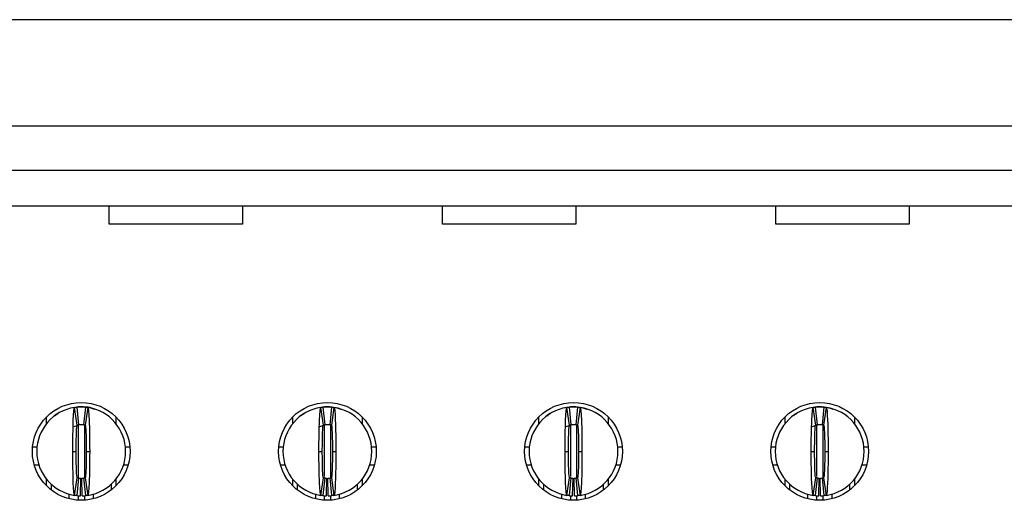
# Model space of a CAD drawing. Units: inches. Extents: x 0.1 to 14.1, y 0.1 to 9.1.
# Drawn here: x 2.4 to 2.8, y 1.4 to 1.6 of the extents above; entities that cross this region are included whole.
import ezdxf

# ---------------------------------------------------------------- set-up
doc = ezdxf.new("R2010")
doc.units = ezdxf.units.IN
doc.header["$LTSCALE"] = 0.8333333333333334
doc.header["$MEASUREMENT"] = 0

msp = doc.modelspace()

# ---------------------------------------------------------------- linework, layer by layer
at = {"color": 7, "linetype": 'Continuous', "lineweight": 25}
for p, q in [((3.43650746784918, 1.582199821901581), (0.7861138987551902, 1.582199821901581)), ((1.091231967338559, 1.535152577062034), (3.131389399265812, 1.535152577062034)), ((3.131389399265812, 1.515467534465326), (1.091231967338559, 1.515467534465326)), ((1.091231967338559, 1.499719511387833), (3.131389399265812, 1.499719511387833)), ((2.450877603929475, 1.491631213157878), (2.450877603929475, 1.499719511387833)), ((2.509932731719599, 1.499719511387833), (2.509932731719599, 1.491631213157878)), ((2.598515405071664, 1.491631213157878), (2.598515405071664, 1.499719511387833)), ((2.657570532861788, 1.499719511387833), (2.657570532861788, 1.491631213157878)), ((2.74615316954761, 1.491631213157878), (2.74615316954761, 1.499719511387833)), ((2.805208334003978, 1.499719511387833), (2.805208334003978, 1.491631213157878)), ((2.509932731719599, 1.491631213157878), (2.450877603929475, 1.491631213157878)), ((2.657570532861788, 1.491631213157878), (2.598515405071664, 1.491631213157878)), ((2.805208334003978, 1.491631213157878), (2.74615316954761, 1.491631213157878)), ((2.436719630816922, 1.402737784229021), (2.435548657677437, 1.410524245945817)), ((2.435742732102139, 1.410612904921621), (2.437491785230261, 1.410743125083973)), ((2.436507516600617, 1.410644456223805), (2.437294924171084, 1.402809906729189)), ((2.437491785230261, 1.410743125083973), (2.439460285823308, 1.410743125083973)), ((2.439657146882486, 1.402809906729189), (2.440444554452953, 1.410644456223805)), ((2.441403413376132, 1.410524245945817), (2.440232440236648, 1.402737784229021)), ((2.545774754336162, 1.402737784229021), (2.544603781196677, 1.410524245945817)), ((2.544739152966184, 1.410603962941586), (2.546546908749502, 1.410743125083973)), ((2.545562640119857, 1.410644456223805), (2.546350047690324, 1.402809906729189)), ((2.546546908749502, 1.410743125083973), (2.548515409342548, 1.410743125083973)), ((2.548712270401726, 1.402809906729189), (2.549499677972193, 1.410644456223805)), ((2.55045850022913, 1.410524245945817), (2.549287563755887, 1.402737784229021)), ((2.654829841189159, 1.402737784229021), (2.653658904715917, 1.410524245945817)), ((2.653794276485424, 1.410603962941586), (2.655602032268742, 1.410743125083973)), ((2.654617763639097, 1.410644456223805), (2.655405171209564, 1.402809906729189)), ((2.655602032268742, 1.410743125083973), (2.657570532861788, 1.410743125083973)), ((2.657767393920966, 1.402809906729189), (2.65855476482519, 1.410644456223805)), ((2.65951362374837, 1.410524245945817), (2.658342687275128, 1.402737784229021)), ((2.763884964708399, 1.402737784229021), (2.762714064901401, 1.410524245945817)), ((2.762849363338422, 1.410603962941586), (2.764657155787982, 1.410743125083973)), ((2.763672887158338, 1.410644456223805), (2.764460258062561, 1.402809906729189)), ((2.764657155787982, 1.410743125083973), (2.766625619714786, 1.410743125083973)), ((2.766822517440206, 1.402809906729189), (2.76760988834443, 1.410644456223805)), ((2.768568783933854, 1.410524245945817), (2.767397810794368, 1.402737784229021)), ((2.423121697901403, 1.403376583516223), (2.423121697901403, 1.406326369023383)), ((2.427007659677108, 1.407085685668359), (2.426887357733513, 1.406723510268907)), ((2.428170932905542, 1.407700028571417), (2.427021812846942, 1.407067517544905)), ((2.453830373152166, 1.406326369023383), (2.453830373152166, 1.403376583516223)), ((2.532176821420643, 1.403376583516223), (2.532176821420643, 1.406326369023383)), ((2.536062783196348, 1.407085685668359), (2.535942481252753, 1.406723510268907)), ((2.537226056424783, 1.407700028571417), (2.536076936366182, 1.407067517544905)), ((2.562885496671406, 1.406326369023383), (2.562885496671406, 1.403376583516223)), ((2.641231944939884, 1.403376583516223), (2.641231944939884, 1.406326369023383)), ((2.645117906715588, 1.407085685668359), (2.644997604771993, 1.406723510268907)), ((2.646281179944023, 1.407700028571417), (2.645132059885423, 1.407067517544905)), ((2.671940620190647, 1.406326369023383), (2.671940620190647, 1.403376583516223)), ((2.750287068459124, 1.403376583516223), (2.750287068459124, 1.406326369023383)), ((2.754173030234829, 1.407085685668359), (2.754052691624991, 1.406723510268907)), ((2.755336303463264, 1.407700028571417), (2.754187183404663, 1.407067517544905)), ((2.780995707043644, 1.406326369023383), (2.780995707043644, 1.403376583516223)), ((2.435302737184998, 1.402111932708911), (2.437472535452637, 1.402830948569445)), ((2.436852949276815, 1.402699060093032), (2.437470152146835, 1.402826200290964)), ((2.544217612324399, 1.402065462829068), (2.546527658971877, 1.402830948569445)), ((2.545357419157253, 1.402585633070017), (2.546525275666076, 1.402826200290964)), ((2.65327273584364, 1.402065462829068), (2.655582782491117, 1.402830948569445)), ((2.654412506010251, 1.402585633070017), (2.655580362519073, 1.402826200290964)), ((2.762327822696637, 1.402065462829068), (2.764637869344114, 1.402830948569445)), ((2.763467629529491, 1.402585633070017), (2.764635522704556, 1.402826200290964)), ((2.416912159634519, 1.393026592246873), (2.418889680123367, 1.393026592246873)), ((2.458062390930202, 1.393026592246873), (2.46003991141905, 1.393026592246873)), ((2.525967283153759, 1.393026592246873), (2.527944803642607, 1.393026592246873)), ((2.567117514449443, 1.393026592246873), (2.56909503493829, 1.393026592246873)), ((2.635022406672999, 1.393026592246873), (2.636999890495605, 1.393026592246873)), ((2.676172637968683, 1.393026592246873), (2.678150158457531, 1.393026592246873)), ((2.744077493525997, 1.393026592246873), (2.746055050681088, 1.393026592246873)), ((2.78522772482168, 1.393026592246873), (2.787205281976771, 1.393026592246873)), ((2.434735877066748, 1.391058087070546), (2.436231933117514, 1.391058087070546)), ((2.440720137936055, 1.391058087070546), (2.442216193986821, 1.391058087070546)), ((2.543791000585988, 1.391058087070546), (2.545287056636754, 1.391058087070546)), ((2.549775261455296, 1.391058087070546), (2.551271317506062, 1.391058087070546)), ((2.652846124105228, 1.391058087070546), (2.654342180155994, 1.391058087070546)), ((2.658830384974536, 1.391058087070546), (2.660326441025302, 1.391058087070546)), ((2.761901247624469, 1.391058087070546), (2.763397303675235, 1.391058087070546)), ((2.767885471827533, 1.391058087070546), (2.769381527878299, 1.391058087070546)), ((2.417643357854321, 1.385152576124845), (2.419697694122454, 1.385152576124845)), ((2.457254376931115, 1.385152576124845), (2.459308713199248, 1.385152576124845)), ((2.526698481373562, 1.385152576124845), (2.528752817641694, 1.385152576124845)), ((2.566309500450356, 1.385152576124845), (2.568363836718488, 1.385152576124845)), ((2.635753568226559, 1.385152576124845), (2.637807941160934, 1.385152576124845)), ((2.675364587303353, 1.385152576124845), (2.677418960237728, 1.385152576124845)), ((2.744808691745799, 1.385152576124845), (2.746863028013931, 1.385152576124845)), ((2.784419747488836, 1.385152576124845), (2.786474083756969, 1.385152576124845)), ((2.423121697901403, 1.375789805117708), (2.423121697901403, 1.378739595208148)), ((2.435548657677437, 1.371591928195274), (2.436719630816922, 1.379378394495351)), ((2.437294924171084, 1.379306267411902), (2.436507516600617, 1.371471720208927)), ((2.438082331741551, 1.37137698609497), (2.438239813255644, 1.379249425568544)), ((2.438869739312018, 1.37137698609497), (2.438712257797925, 1.379249425568544)), ((2.440444554452953, 1.371471720208927), (2.439657146882486, 1.379306267411902)), ((2.440232440236648, 1.379378394495351), (2.441403413376132, 1.371591928195274)), ((2.453830373152166, 1.378739595208148), (2.453830373152166, 1.375789805117708)), ((2.532176821420643, 1.375789805117708), (2.532176821420643, 1.378739595208148)), ((2.544603781196677, 1.371591928195274), (2.545774754336162, 1.379378394495351)), ((2.546350047690324, 1.379306267411902), (2.545562640119857, 1.371471720208927)), ((2.547137455260791, 1.37137698609497), (2.547294936774884, 1.379249425568544)), ((2.547924862831258, 1.37137698609497), (2.547767381317165, 1.379249425568544)), ((2.549499677972193, 1.371471720208927), (2.548712270401726, 1.379306267411902)), ((2.549287563755887, 1.379378394495351), (2.55045850022913, 1.371591928195274)), ((2.562885496671406, 1.378739595208148), (2.562885496671406, 1.375789805117708)), ((2.641231944939884, 1.375789805117708), (2.641231944939884, 1.378739595208148)), ((2.653658904715917, 1.371591928195274), (2.654829841189159, 1.379378394495351)), ((2.655405171209564, 1.379306267411902), (2.654617763639097, 1.371471720208927)), ((2.656192578780031, 1.37137698609497), (2.656350060294125, 1.379249425568544)), ((2.656979986350499, 1.37137698609497), (2.656822504836405, 1.379249425568544)), ((2.65855476482519, 1.371471720208927), (2.657767393920966, 1.379306267411902)), ((2.658342687275128, 1.379378394495351), (2.65951362374837, 1.371591928195274)), ((2.671940620190647, 1.378739595208148), (2.671940620190647, 1.375789805117708)), ((2.750287068459124, 1.375789805117708), (2.750287068459124, 1.378739595208148)), ((2.762714064901401, 1.371591928195274), (2.763884964708399, 1.379378394495351)), ((2.764460258062561, 1.379306267411902), (2.763672887158338, 1.371471720208927)), ((2.765247702299272, 1.37137698609497), (2.765405147147122, 1.379249425568544)), ((2.766035073203496, 1.37137698609497), (2.765877628355645, 1.379249425568544)), ((2.76760988834443, 1.371471720208927), (2.766822517440206, 1.379306267411902)), ((2.767397810794368, 1.379378394495351), (2.768568783933854, 1.371591928195274)), ((2.780995707043644, 1.378739595208148), (2.780995707043644, 1.375789805117708)), ((2.425287059553627, 1.373884654626169), (2.425287059553627, 1.376444677969228)), ((2.451665011499942, 1.376444677969228), (2.451665011499942, 1.373884654626169)), ((2.534342183072868, 1.373884654626169), (2.534342183072868, 1.376444677969228)), ((2.560720135019182, 1.376444677969228), (2.560720135019182, 1.373884654626169)), ((2.643397306592107, 1.373884654626169), (2.643397306592107, 1.376444677969228)), ((2.669775258538423, 1.376444677969228), (2.669775258538423, 1.373884654626169)), ((2.752452430111348, 1.373884654626169), (2.752452430111348, 1.376444677969228)), ((2.77883034539142, 1.376444677969228), (2.77883034539142, 1.373884654626169)), ((2.433161061925813, 1.370066967686748), (2.433161061925813, 1.372175537911698)), ((2.443791009127756, 1.372236048671006), (2.443791009127756, 1.370066967686748)), ((2.542216185445053, 1.372229485413492), (2.542216185445053, 1.370066967686748)), ((2.552846132646996, 1.370066967686748), (2.552846132646996, 1.372182250125825)), ((2.651271308964294, 1.372229485413492), (2.651271308964294, 1.370066967686748)), ((2.661901219499994, 1.370066967686748), (2.661901219499994, 1.372182250125825)), ((2.760326432483534, 1.370066967686748), (2.760326432483534, 1.372104144153112)), ((2.770956343019234, 1.372236048671006), (2.770956343019234, 1.370066967686748))]:
    msp.add_line(p, q, dxfattribs=at)
at = {"color": 8, "linetype": 'Continuous', "lineweight": 25}
for p, q in [((2.437098099778149, 1.402849377939881), (2.437098099778149, 1.379506607180894)), ((2.439854007941663, 1.402849377939881), (2.439854007941663, 1.379497701867102)), ((2.546153186631146, 1.402499343650173), (2.546153186631146, 1.379982539599549)), ((2.54890909479466, 1.402499343650173), (2.54890909479466, 1.379421449831306)), ((2.655208310150387, 1.402499343650173), (2.655208310150387, 1.379982539599549)), ((2.657964218313901, 1.402499343650173), (2.657964218313901, 1.379421449831306)), ((2.764263433669627, 1.402499343650173), (2.764263433669627, 1.379982539599549)), ((2.767019341833141, 1.402849377939881), (2.767019341833141, 1.379421449831306)), ((2.437098099778149, 1.371421336207634), (2.437098099778149, 1.369448433373776)), ((2.439854007941663, 1.371561506671706), (2.439854007941663, 1.369448433373776)), ((2.546153186631146, 1.371582665385612), (2.546153186631146, 1.369448433373776)), ((2.54890909479466, 1.371561506671706), (2.54890909479466, 1.369448433373776)), ((2.655208310150387, 1.371582665385612), (2.655208310150387, 1.369448433373776)), ((2.657964218313901, 1.371561506671706), (2.657964218313901, 1.369448433373776)), ((2.764263433669627, 1.371582665385612), (2.764263433669627, 1.369448433373776)), ((2.767019341833141, 1.371561506671706), (2.767019341833141, 1.369448433373776))]:
    msp.add_line(p, q, dxfattribs=at)
at = {"color": 7, "linetype": 'Continuous', "lineweight": 25, "flags": 128}
for points in [[(2.442151184737814, 1.410432507005593), (2.443980170275883, 1.409844064220001), (2.444293996650534, 1.409708724533457)], [(2.551206308257054, 1.410432507005593), (2.553035293795124, 1.409844064220001), (2.553349120169775, 1.409708724533457)], [(2.660261431776294, 1.410432507005593), (2.662090417314364, 1.409844064220001), (2.662404243689015, 1.409708724533457)], [(2.769316555295535, 1.410432507005593), (2.771145540833605, 1.409844064220001), (2.771459330542013, 1.409708724533457)]]:
    msp.add_lwpolyline(points, dxfattribs=at)
at = {"color": 7, "linetype": 'Continuous', "lineweight": 25}
for centre, radius in [((2.438476037632893, 1.391058087623473), 0.02165354330708658), ((2.54753115574313, 1.391058087623473), 0.02165354330708658), ((2.656586273853366, 1.391058087623473), 0.02165354330708613), ((2.765641391963602, 1.391058087623473), 0.02165354330708702)]:
    msp.add_circle(centre, radius, dxfattribs=at)
for centre, radius, start, end in [((2.438476037632893, 1.391058087623473), 0.01968503937007871, 98.5521774375851, 180), ((2.438476037632893, 1.391058087623473), 0.01968503937007877, 84.2608295227319, 95.73917047726547), ((2.438476037632893, 1.391058087623473), 0.01968503937007871, 0, 81.447822562415), ((2.54753115574313, 1.391058087623473), 0.01968503937007871, 98.55217743758638, 180), ((2.54753115574313, 1.391058087623473), 0.01968503937007881, 84.2608295227319, 95.73917047726675), ((2.54753115574313, 1.391058087623473), 0.01968503937007871, 0, 81.44782256241373), ((2.656586273853366, 1.391058087623473), 0.01968503937007871, 98.5521774375851, 180), ((2.656586273853366, 1.391058087623473), 0.01968503937007881, 84.2608295227319, 95.73917047726675), ((2.656586273853366, 1.391058087623473), 0.01968503937007915, 0, 81.44782256241118), ((2.765641391963602, 1.391058087623473), 0.01968503937007915, 98.55217743758638, 180), ((2.765641391963602, 1.391058087623473), 0.01968503937007885, 84.26082952273318, 95.73917047726805), ((2.765641391963602, 1.391058087623473), 0.01968503937007876, 0, 81.44782256241638), ((2.438476037632893, 1.391058087623473), 0.01181102362204716, 84.26082952273276, 95.73917047726727), ((2.54753115574313, 1.391058087623473), 0.0118110236220473, 84.26082952272631, 95.7391704772694), ((2.656586273853366, 1.391058087623473), 0.0118110236220473, 84.26082952272631, 95.73917047726727), ((2.765641391963602, 1.391058087623473), 0.01181102362204725, 84.26082952272847, 95.73917047727153), ((2.438476037632893, 1.391058087623473), 0.01968503937007876, 180, 261.4478225624172), ((2.438476037632893, 1.391058087623473), 0.01968503937007871, 278.5521774375859, 0), ((2.54753115574313, 1.391058087623473), 0.01968503937007874, 180, 261.4478225624133), ((2.54753115574313, 1.391058087623473), 0.01968503937007871, 278.5521774375859, 0), ((2.656586273853366, 1.391058087623473), 0.01968503937007874, 180, 261.4478225624133), ((2.656586273853366, 1.391058087623473), 0.01968503937007915, 278.5521774375885, 0), ((2.765641391963602, 1.391058087623473), 0.01968503937007915, 180, 261.4478225624146), ((2.765641391963602, 1.391058087623473), 0.01968503937007871, 278.5521774375859, 0), ((2.438476037632893, 1.391058087623473), 0.01181102362204742, 264.2608295227336, 268.8540080016126), ((2.438476037632893, 1.391058087623473), 0.01181102362204742, 271.145991998389, 275.739170477268), ((2.54753115574313, 1.391058087623473), 0.01181102362204742, 264.2608295227423, 268.8540080016126), ((2.54753115574313, 1.391058087623473), 0.01181102362204742, 271.145991998389, 275.7391704772702), ((2.656586273853366, 1.391058087623473), 0.01181102362204742, 264.260829522725, 268.8540080016126), ((2.656586273853366, 1.391058087623473), 0.01181102362204742, 271.1459919983912, 275.7391704772723), ((2.765641391963602, 1.391058087623473), 0.01181102362204742, 264.2608295227379, 268.8540080016104), ((2.765641391963602, 1.391058087623473), 0.01181102362204742, 271.145991998389, 275.739170477268), ((2.438476037632893, 1.391058087623473), 0.01968503937007865, 264.2608295227327, 268.854008001613), ((2.438476037632893, 1.391058087623473), 0.01968503937007881, 271.1459919983899, 275.7391704772676), ((2.54753115574313, 1.391058087623473), 0.01968503937007872, 264.2608295227301, 268.8540080016117), ((2.54753115574313, 1.391058087623473), 0.01968503937007885, 271.1459919983899, 275.7391704772689), ((2.656586273853366, 1.391058087623473), 0.01968503937007881, 264.260829522734, 268.854008001613), ((2.656586273853366, 1.391058087623473), 0.01968503937007885, 271.1459919983899, 275.7391704772689), ((2.765641391963602, 1.391058087623473), 0.01968503937007877, 264.2608295227288, 268.8540080016104), ((2.765641391963602, 1.391058087623473), 0.01968503937007877, 271.1459919983886, 275.7391704772663)]:
    msp.add_arc(centre, radius, start, end, dxfattribs=at)
for points, knots in [([(2.434735880152589, 1.39105808762347), (2.434735878115726, 1.396170812555964), (2.434824764093694, 1.401222643855837), (2.435123877548257, 1.408369242685666), (2.435333846803408, 1.41049193970443), (2.435548675134996, 1.410524246047965)], [0, 0, 0, 0, 0.5, 0.5, 1, 1, 1, 1]), ([(2.435548675134995, 1.410524246047965), (2.435685984894005, 1.41054489498292), (2.435823295061621, 1.410564058478438), (2.43596060553975, 1.410581749584958), (2.436051759934015, 1.410593493933391), (2.436142914500653, 1.410604589352069), (2.436234069186054, 1.410615039136552), (2.436325223903811, 1.410625488924744), (2.436416378739692, 1.410635293077848), (2.436507533695885, 1.41064445449565)], [3.469446951953614e-18, 3.469446951953614e-18, 3.469446951953614e-18, 3.469446951953614e-18, 0.0002490118657675319, 0.0002490118657675319, 0.0002490118657675319, 0.0004143198946406604, 0.0004143198946406604, 0.0004143198946406604, 0.0005796279821434821, 0.0005796279821434821, 0.0005796279821434821, 0.0005796279821434821]), ([(2.437491785664389, 1.410743126993551), (2.43749178566439, 1.41074312699355), (2.437427332446779, 1.410739296723652), (2.437277951541883, 1.410727236857014), (2.437149003858887, 1.410714949500806), (2.437018909379783, 1.410700552549744), (2.436865738813899, 1.410681325232605), (2.436799544492604, 1.410671607087151), (2.436799544492604, 1.410671607087152)], [1.410638208176924e-15, 1.410638208176924e-15, 1.410638208176924e-15, 1.410638208176924e-15, 0.2499999999997202, 0.3749999999997202, 0.4999999999997202, 0.6249999999997202, 0.7499999999997202, 0.9999999999997188, 0.9999999999997188, 0.9999999999997188, 0.9999999999997188]), ([(2.440444541569902, 1.41064445449565), (2.440581852845384, 1.410630654193218), (2.440719163874285, 1.410615395559331), (2.440856474586016, 1.410598668344469), (2.440947629135611, 1.410587563881331), (2.441038783530143, 1.4105758121677), (2.441129937769228, 1.410563409693818), (2.44122109204107, 1.410551007215479), (2.441312246181151, 1.410537953973684), (2.441403400130791, 1.410524246047965)], [2.607951363399585e-17, 2.607951363399585e-17, 2.607951363399585e-17, 2.607951363399585e-17, 0.0002490118651034785, 0.0002490118651034785, 0.0002490118651034785, 0.0004143198942711742, 0.0004143198942711742, 0.0004143198942711742, 0.0005796279829002108, 0.0005796279829002108, 0.0005796279829002108, 0.0005796279829002108]), ([(2.443695016903333, 1.409941981422187), (2.443288918903999, 1.410137540336313), (2.44233256134507, 1.410598080023894), (2.441267123264324, 1.410633345711596), (2.440654102032241, 1.410653636534419)], [0, 0, 0, 0, 0.4246298840244568, 1, 1, 1, 1]), ([(2.441403400130791, 1.410524246047965), (2.441617585235498, 1.410492036434263), (2.441828179727423, 1.408380122613178), (2.442129011708132, 1.401171504958485), (2.442216198492854, 1.39615546483697), (2.442216195113196, 1.391058087623454)], [0, 0, 0, 0, 0.5, 0.5, 1, 1, 1, 1]), ([(2.543790998262826, 1.39105808762347), (2.543790996225959, 1.396170812555619), (2.543879882203963, 1.401222643856982), (2.544178995658523, 1.408369242685968), (2.544388964913669, 1.410491939704434), (2.544603793245232, 1.410524246047965)], [0, 0, 0, 0, 0.5, 0.5, 1, 1, 1, 1]), ([(2.54460379324523, 1.410524246047965), (2.544741103004241, 1.41054489498292), (2.544878413171857, 1.410564058478438), (2.545015723649986, 1.410581749584958), (2.545106878044251, 1.410593493933391), (2.54519803261089, 1.410604589352069), (2.54528918729629, 1.410615039136552), (2.545380342014046, 1.410625488924743), (2.545471496849931, 1.410635293077848), (2.54556265180612, 1.41064445449565)], [4.336808689942018e-18, 4.336808689942018e-18, 4.336808689942018e-18, 4.336808689942018e-18, 0.0002490118657675491, 0.0002490118657675491, 0.0002490118657675491, 0.00041431989464067, 0.00041431989464067, 0.00041431989464067, 0.000579627982143484, 0.000579627982143484, 0.000579627982143484, 0.000579627982143484]), ([(2.546546903774626, 1.410743126993551), (2.546546903774626, 1.41074312699355), (2.546482450557015, 1.410739296723652), (2.546333069652121, 1.410727236857014), (2.546204121969124, 1.410714949500806), (2.546074027490019, 1.410700552549744), (2.545920856924137, 1.410681325232605), (2.54585466260284, 1.410671607087151), (2.545854662602841, 1.410671607087152)], [3.788673506419148e-15, 3.788673506419148e-15, 3.788673506419148e-15, 3.788673506419148e-15, 0.2499999999997207, 0.3749999999997207, 0.4999999999997207, 0.6249999999997207, 0.7499999999997207, 0.9999999999997169, 0.9999999999997169, 0.9999999999997169, 0.9999999999997169]), ([(2.549499659680139, 1.41064445449565), (2.549636970955621, 1.410630654193218), (2.549774281984521, 1.410615395559331), (2.549911592696251, 1.410598668344469), (2.550002747245847, 1.410587563881331), (2.550093901640379, 1.4105758121677), (2.550185055879464, 1.410563409693818), (2.550276210151306, 1.410551007215479), (2.55036736429139, 1.410537953973684), (2.550458518241027, 1.410524246047965)], [2.867627639811765e-17, 2.867627639811765e-17, 2.867627639811765e-17, 2.867627639811765e-17, 0.0002490118651034982, 0.0002490118651034982, 0.0002490118651034982, 0.0004143198942711837, 0.0004143198942711837, 0.0004143198942711837, 0.0005796279829002066, 0.0005796279829002066, 0.0005796279829002066, 0.0005796279829002066]), ([(2.550458518241028, 1.410524246047965), (2.550672703345727, 1.410492036434264), (2.550883297837658, 1.408380122613178), (2.551184129818371, 1.401171504958483), (2.551271316603087, 1.396155464836971), (2.551271313223431, 1.391058087623454)], [0, 0, 0, 0, 0.5, 0.5, 1, 1, 1, 1]), ([(2.652846116373062, 1.39105808762347), (2.652846114336196, 1.396170812555698), (2.652935000314193, 1.401222643856718), (2.653234113768751, 1.408369242685898), (2.653444083023901, 1.410491939704433), (2.653658911355468, 1.410524246047965)], [0, 0, 0, 0, 0.5, 0.5, 1, 1, 1, 1]), ([(2.653658911355467, 1.410524246047965), (2.653796221114477, 1.41054489498292), (2.653933531282094, 1.410564058478438), (2.654070841760222, 1.410581749584958), (2.654161996154487, 1.410593493933391), (2.654253150721126, 1.410604589352069), (2.654344305406526, 1.410615039136552), (2.654435460124282, 1.410625488924744), (2.654526614960164, 1.410635293077848), (2.654617769916356, 1.41064445449565)], [6.938893903907228e-18, 6.938893903907228e-18, 6.938893903907228e-18, 6.938893903907228e-18, 0.0002490118657675499, 0.0002490118657675499, 0.0002490118657675499, 0.0004143198946406719, 0.0004143198946406719, 0.0004143198946406719, 0.0005796279821434875, 0.0005796279821434875, 0.0005796279821434875, 0.0005796279821434875]), ([(2.655602021884862, 1.410743126993551), (2.655602021884862, 1.41074312699355), (2.655537568667251, 1.410739296723652), (2.655388187762358, 1.410727236857014), (2.655259240079361, 1.410714949500806), (2.655129145600255, 1.410700552549744), (2.654975975034373, 1.410681325232605), (2.654909780713076, 1.410671607087151), (2.654909780713078, 1.410671607087152)], [4.452479717668579e-15, 4.452479717668579e-15, 4.452479717668579e-15, 4.452479717668579e-15, 0.2499999999997157, 0.3749999999997157, 0.4999999999997157, 0.6249999999997157, 0.7499999999997157, 0.9999999999997112, 0.9999999999997112, 0.9999999999997112, 0.9999999999997112]), ([(2.658554777790375, 1.41064445449565), (2.658692089065856, 1.410630654193218), (2.658829400094758, 1.410615395559331), (2.658966710806488, 1.410598668344469), (2.659057865356083, 1.410587563881331), (2.659149019750615, 1.4105758121677), (2.6592401739897, 1.410563409693818), (2.659331328261543, 1.410551007215479), (2.659422482401625, 1.410537953973684), (2.659513636351264, 1.410524246047965)], [1.994931997373328e-17, 1.994931997373328e-17, 1.994931997373328e-17, 1.994931997373328e-17, 0.0002490118651034996, 0.0002490118651034996, 0.0002490118651034996, 0.0004143198942711797, 0.0004143198942711797, 0.0004143198942711797, 0.0005796279829002, 0.0005796279829002, 0.0005796279829002, 0.0005796279829002]), ([(2.659513636351265, 1.410524246047965), (2.659727821455963, 1.410492036434264), (2.659938415947897, 1.408380122613177), (2.660239247928604, 1.401171504958482), (2.660326434713324, 1.396155464836971), (2.660326431333668, 1.391058087623454)], [0, 0, 0, 0, 0.5, 0.5, 1, 1, 1, 1]), ([(2.761901234483298, 1.39105808762347), (2.761901232446434, 1.396170812555588), (2.761990118424439, 1.401222643857083), (2.762289231878998, 1.408369242685995), (2.762499201134146, 1.410491939704434), (2.762714029465705, 1.410524246047965)], [0, 0, 0, 0, 0.5, 0.5, 1, 1, 1, 1]), ([(2.762714029465703, 1.410524246047965), (2.762851339224713, 1.41054489498292), (2.76298864939233, 1.410564058478438), (2.763125959870459, 1.410581749584958), (2.763217114264724, 1.410593493933391), (2.763308268831362, 1.410604589352069), (2.763399423516763, 1.410615039136552), (2.763490578234519, 1.410625488924743), (2.763581733070401, 1.410635293077848), (2.763672888026592, 1.41064445449565)], [8.673617379884035e-18, 8.673617379884035e-18, 8.673617379884035e-18, 8.673617379884035e-18, 0.00024901186576755, 0.00024901186576755, 0.00024901186576755, 0.0004143198946406719, 0.0004143198946406719, 0.0004143198946406719, 0.0005796279821434879, 0.0005796279821434879, 0.0005796279821434879, 0.0005796279821434879]), ([(2.764657139995098, 1.410743126993551), (2.764657139995099, 1.41074312699355), (2.764592686777488, 1.410739296723652), (2.764443305872593, 1.410727236857014), (2.764314358189597, 1.410714949500806), (2.764184263710491, 1.410700552549744), (2.764031093144609, 1.410681325232605), (2.763964898823313, 1.410671607087151), (2.763964898823314, 1.410671607087152)], [1.031015877547659e-14, 1.031015877547659e-14, 1.031015877547659e-14, 1.031015877547659e-14, 0.249999999999733, 0.374999999999733, 0.499999999999733, 0.624999999999733, 0.749999999999733, 0.9999999999997227, 0.9999999999997227, 0.9999999999997227, 0.9999999999997227]), ([(2.767609895900611, 1.41064445449565), (2.767747207176092, 1.410630654193218), (2.767884518204994, 1.410615395559331), (2.768021828916724, 1.410598668344469), (2.768112983466319, 1.410587563881331), (2.768204137860852, 1.4105758121677), (2.768295292099936, 1.410563409693818), (2.768386446371779, 1.410551007215479), (2.768477600511859, 1.410537953973684), (2.768568754461501, 1.410524246047965)], [2.515442504134453e-17, 2.515442504134453e-17, 2.515442504134453e-17, 2.515442504134453e-17, 0.0002490118651035021, 0.0002490118651035021, 0.0002490118651035021, 0.0004143198942711831, 0.0004143198942711831, 0.0004143198942711831, 0.0005796279829002077, 0.0005796279829002077, 0.0005796279829002077, 0.0005796279829002077]), ([(2.768568754461501, 1.410524246047965), (2.768782939566189, 1.410492036434265), (2.768993534058128, 1.408380122613178), (2.769294366038845, 1.401171504958483), (2.76938155282356, 1.396155464836971), (2.769381549443904, 1.391058087623454)], [0, 0, 0, 0, 0.5, 0.5, 1, 1, 1, 1]), ([(2.428119930161398, 1.407798729514549), (2.427920786626805, 1.407676064822538), (2.427692706786222, 1.407535576488552), (2.4274774565262, 1.407329434550005), (2.427450147898779, 1.407303281488007)], [0, 0, 0, 0, 0.8731308040340993, 1, 1, 1, 1]), ([(2.537175053680638, 1.407798729514549), (2.536975910146046, 1.407676064822538), (2.536747830305463, 1.407535576488552), (2.53653258004544, 1.407329434550005), (2.53650527141802, 1.407303281488007)], [0, 0, 0, 0, 0.8731308040340993, 1, 1, 1, 1]), ([(2.646230177199878, 1.407798729514549), (2.646031033665286, 1.407676064822538), (2.645802953824703, 1.407535576488552), (2.64558770356468, 1.407329434550005), (2.64556039493726, 1.407303281488007)], [0, 0, 0, 0, 0.8731308040340993, 1, 1, 1, 1]), ([(2.755285264052875, 1.407798729514549), (2.755086137360592, 1.407676064126326), (2.754858076556611, 1.40753557483914), (2.754642827180267, 1.407329434541465), (2.754615518456501, 1.407303281488007)], [0, 0, 0, 0, 0.8731298355879631, 1, 1, 1, 1]), ([(2.436231943144706, 1.391058087623486), (2.436231943144668, 1.394131394972549), (2.436284894794765, 1.397140780619065), (2.436465003558761, 1.401456932871171), (2.436590496065325, 1.402718364724794), (2.436719620134156, 1.402737782678168)], [0, 0, 0, 0, 0.5, 0.5, 1, 1, 1, 1]), ([(2.436719620134154, 1.402737782678168), (2.436802053623291, 1.402750179202403), (2.436884487200968, 1.402761683408844), (2.43696692084197, 1.402772303154694), (2.437021589845796, 1.402779346043003), (2.437076258894823, 1.402785999904238), (2.437130927966479, 1.402792266716442), (2.437185597045123, 1.402798533529446), (2.437240266142932, 1.402804413292707), (2.437294935270688, 1.402809907746779)], [4.51366789769823e-17, 4.51366789769823e-17, 4.51366789769823e-17, 4.51366789769823e-17, 0.0002490118494201212, 0.0002490118494201212, 0.0002490118494201212, 0.0004141535233791355, 0.0004141535233791355, 0.0004141535233791355, 0.0005792952184296631, 0.0005792952184296631, 0.0005792952184296631, 0.0005792952184296631]), ([(2.439657139995099, 1.402809907746779), (2.439739573812358, 1.402801622836419), (2.439822007575618, 1.402792461918356), (2.43990444127492, 1.402782418821285), (2.439959110317464, 1.402775758359536), (2.440013779318829, 1.402768709875817), (2.440068448288526, 1.402761271263166), (2.440123117265298, 1.402753832649552), (2.440177786221446, 1.402746003905695), (2.440232455131632, 1.402737782678168)], [5.120419533444562e-17, 5.120419533444562e-17, 5.120419533444562e-17, 5.120419533444562e-17, 0.000249011849180299, 0.000249011849180299, 0.000249011849180299, 0.0004141535232458581, 0.0004141535232458581, 0.0004141535232458581, 0.0005792952187026787, 0.0005792952187026787, 0.0005792952187026787, 0.0005792952187026787]), ([(2.440232455131632, 1.402737782678168), (2.440361064596895, 1.402718442111978), (2.440486141832538, 1.401472121219218), (2.440666882923751, 1.397154987068161), (2.440720132121106, 1.394119429663665), (2.440720132121091, 1.391058087623457)], [0, 0, 0, 0, 0.5, 0.5, 1, 1, 1, 1]), ([(2.545287061254943, 1.391058087623486), (2.545287061254907, 1.394131394972549), (2.545340012905003, 1.397140780619065), (2.545520121668996, 1.401456932871171), (2.545645614175559, 1.402718364724794), (2.545774738244391, 1.402737782678168)], [0, 0, 0, 0, 0.5, 0.5, 1, 1, 1, 1]), ([(2.545774738244392, 1.402737782678169), (2.545857171733529, 1.402750179202403), (2.545939605311203, 1.402761683408844), (2.546022038952206, 1.402772303154694), (2.546076707956032, 1.402779346043003), (2.546131377005059, 1.402785999904238), (2.546186046076715, 1.402792266716442), (2.54624071515536, 1.402798533529446), (2.546295384253168, 1.402804413292707), (2.546350053380924, 1.402809907746779)], [4.340330916678817e-17, 4.340330916678817e-17, 4.340330916678817e-17, 4.340330916678817e-17, 0.0002490118494201411, 0.0002490118494201411, 0.0002490118494201411, 0.0004141535233791482, 0.0004141535233791482, 0.0004141535233791482, 0.0005792952184296692, 0.0005792952184296692, 0.0005792952184296692, 0.0005792952184296692]), ([(2.548712258105336, 1.402809907746779), (2.548794691922593, 1.402801622836419), (2.548877125685854, 1.402792461918356), (2.548959559385156, 1.402782418821285), (2.549014228427701, 1.402775758359536), (2.549068897429066, 1.402768709875817), (2.549123566398763, 1.402761271263166), (2.549178235375535, 1.402753832649552), (2.549232904331683, 1.402746003905695), (2.549287573241868, 1.402737782678168)], [5.293794057322561e-17, 5.293794057322561e-17, 5.293794057322561e-17, 5.293794057322561e-17, 0.0002490118491803192, 0.0002490118491803192, 0.0002490118491803192, 0.0004141535232458715, 0.0004141535232458715, 0.0004141535232458715, 0.0005792952187026873, 0.0005792952187026873, 0.0005792952187026873, 0.0005792952187026873]), ([(2.549287573241867, 1.402737782678169), (2.549416182707136, 1.402718442111978), (2.549541259942774, 1.401472121219218), (2.549722001033986, 1.397154987068161), (2.549775250231342, 1.394119429663665), (2.549775250231326, 1.391058087623457)], [0, 0, 0, 0, 0.5, 0.5, 1, 1, 1, 1]), ([(2.654342179365178, 1.391058087623486), (2.654342179365143, 1.394131394972549), (2.65439513101524, 1.397140780619065), (2.654575239779231, 1.401456932871171), (2.654700732285793, 1.402718364724794), (2.654829856354627, 1.402737782678168)], [0, 0, 0, 0, 0.5, 0.5, 1, 1, 1, 1]), ([(2.654829856354628, 1.402737782678168), (2.654912289843765, 1.402750179202403), (2.654994723421439, 1.402761683408844), (2.655077157062442, 1.402772303154694), (2.655131826066267, 1.402779346043003), (2.655186495115294, 1.402785999904238), (2.655241164186951, 1.402792266716442), (2.655295833265595, 1.402798533529446), (2.655350502363404, 1.402804413292707), (2.65540517149116, 1.402809907746779)], [4.340330916678817e-17, 4.340330916678817e-17, 4.340330916678817e-17, 4.340330916678817e-17, 0.0002490118494201371, 0.0002490118494201371, 0.0002490118494201371, 0.0004141535233791455, 0.0004141535233791455, 0.0004141535233791455, 0.0005792952184296666, 0.0005792952184296666, 0.0005792952184296666, 0.0005792952184296666]), ([(2.657767376215572, 1.402809907746779), (2.657849810032829, 1.402801622836419), (2.65793224379609, 1.402792461918356), (2.658014677495392, 1.402782418821285), (2.658069346537936, 1.402775758359536), (2.658124015539302, 1.402768709875817), (2.658178684508999, 1.402761271263166), (2.658233353485771, 1.402753832649552), (2.658288022441918, 1.402746003905695), (2.658342691352105, 1.402737782678168)], [4.860370836866773e-17, 4.860370836866773e-17, 4.860370836866773e-17, 4.860370836866773e-17, 0.0002490118491803164, 0.0002490118491803164, 0.0002490118491803164, 0.0004141535232458669, 0.0004141535232458669, 0.0004141535232458669, 0.0005792952187026832, 0.0005792952187026832, 0.0005792952187026832, 0.0005792952187026832]), ([(2.658342691352103, 1.402737782678169), (2.658471300817371, 1.402718442111978), (2.65859637805301, 1.401472121219218), (2.658777119144223, 1.397154987068161), (2.658830368341579, 1.394119429663665), (2.658830368341563, 1.391058087623457)], [0, 0, 0, 0, 0.5, 0.5, 1, 1, 1, 1]), ([(2.763397297475415, 1.391058087623486), (2.763397297475379, 1.394131394972548), (2.763450249125475, 1.397140780619065), (2.763630357889469, 1.40145693287117), (2.763755850396032, 1.402718364724794), (2.763884974464864, 1.402737782678168)], [0, 0, 0, 0, 0.5, 0.5, 1, 1, 1, 1]), ([(2.763884974464864, 1.402737782678168), (2.763967407954001, 1.402750179202403), (2.764049841531675, 1.402761683408844), (2.764132275172678, 1.402772303154694), (2.764186944176505, 1.402779346043003), (2.764241613225531, 1.402785999904238), (2.764296282297188, 1.402792266716442), (2.764350951375833, 1.402798533529446), (2.764405620473639, 1.402804413292707), (2.764460289601396, 1.402809907746779)], [4.944009459032076e-17, 4.944009459032076e-17, 4.944009459032076e-17, 4.944009459032076e-17, 0.0002490118494201395, 0.0002490118494201395, 0.0002490118494201395, 0.0004141535233791414, 0.0004141535233791414, 0.0004141535233791414, 0.0005792952184296606, 0.0005792952184296606, 0.0005792952184296606, 0.0005792952184296606]), ([(2.766822494325808, 1.402809907746779), (2.766904928143065, 1.402801622836419), (2.766987361906326, 1.402792461918356), (2.767069795605628, 1.402782418821285), (2.767124464648173, 1.402775758359536), (2.767179133649538, 1.402768709875817), (2.767233802619235, 1.402761271263166), (2.767288471596007, 1.402753832649552), (2.767343140552156, 1.402746003905695), (2.767397809462341, 1.402737782678168)], [5.117480194695391e-17, 5.117480194695391e-17, 5.117480194695391e-17, 5.117480194695391e-17, 0.0002490118491803218, 0.0002490118491803218, 0.0002490118491803218, 0.0004141535232458723, 0.0004141535232458723, 0.0004141535232458723, 0.0005792952187026822, 0.0005792952187026822, 0.0005792952187026822, 0.0005792952187026822]), ([(2.767397809462341, 1.402737782678168), (2.767526418927622, 1.402718442111976), (2.767651496163245, 1.401472121219218), (2.767832237254458, 1.397154987068162), (2.767885486451819, 1.394119429663665), (2.767885486451799, 1.391058087623457)], [0, 0, 0, 0, 0.5, 0.5, 1, 1, 1, 1]), ([(2.435548675134995, 1.37159192919898), (2.435334490030283, 1.371624138812684), (2.435123895538349, 1.373736052633907), (2.434823063557641, 1.380944670289002), (2.434735876772935, 1.38596071040981), (2.434735880152591, 1.391058087623487)], [0, 0, 0, 0, 0.5, 0.5, 1, 1, 1, 1]), ([(2.436719620134155, 1.379378392568777), (2.436591010668892, 1.379397733134967), (2.436465933433249, 1.380644054027737), (2.436285192342035, 1.384961188178788), (2.43623194314468, 1.387996745583285), (2.436231943144696, 1.391058087623486)], [0, 0, 0, 0, 0.5, 0.5, 1, 1, 1, 1]), ([(2.440720132121071, 1.391058087623457), (2.44072013212109, 1.387984780274391), (2.440667180471015, 1.384975394627881), (2.440487071707055, 1.380659242375775), (2.440361579200464, 1.379397810522151), (2.440232455131631, 1.379378392568777)], [0, 0, 0, 0, 0.5, 0.5, 1, 1, 1, 1]), ([(2.442216195113197, 1.39105808762347), (2.442216197150057, 1.385945362690811), (2.442127311172112, 1.380893531391657), (2.441828197717542, 1.37374693256142), (2.441618228462384, 1.371624235542516), (2.441403400130791, 1.37159192919898)], [0, 0, 0, 0, 0.5, 0.5, 1, 1, 1, 1]), ([(2.544603793245232, 1.37159192919898), (2.54438960814055, 1.371624138812679), (2.544179013648619, 1.373736052633542), (2.543878181667917, 1.380944670287585), (2.543790994883171, 1.38596071041023), (2.543790998262828, 1.391058087623487)], [0, 0, 0, 0, 0.5, 0.5, 1, 1, 1, 1]), ([(2.545774738244392, 1.379378392568777), (2.545646128779131, 1.379397733134966), (2.545521051543479, 1.380644054027838), (2.545340310452271, 1.384961188178876), (2.545287061254918, 1.38799674558333), (2.545287061254934, 1.391058087623486)], [0, 0, 0, 0, 0.5, 0.5, 1, 1, 1, 1]), ([(2.549775250231308, 1.391058087623457), (2.549775250231328, 1.387984780274391), (2.549722298581252, 1.384975394627881), (2.549542189817292, 1.380659242375776), (2.549416697310699, 1.379397810522151), (2.549287573241869, 1.379378392568777)], [0, 0, 0, 0, 0.5, 0.5, 1, 1, 1, 1]), ([(2.551271313223433, 1.391058087623471), (2.551271315260296, 1.38594536269081), (2.551182429282347, 1.380893531391662), (2.550883315827779, 1.373746932561421), (2.550673346572617, 1.371624235542516), (2.550458518241027, 1.37159192919898)], [0, 0, 0, 0, 0.5, 0.5, 1, 1, 1, 1]), ([(2.653658911355467, 1.37159192919898), (2.653444726250775, 1.371624138812681), (2.653234131758852, 1.373736052633577), (2.652933299778149, 1.380944670287721), (2.652846112993407, 1.38596071041019), (2.652846116373064, 1.391058087623487)], [0, 0, 0, 0, 0.5, 0.5, 1, 1, 1, 1]), ([(2.654829856354629, 1.379378392568777), (2.654701246889363, 1.379397733134967), (2.654576169653714, 1.380644054027855), (2.654395428562507, 1.384961188178891), (2.654342179365154, 1.387996745583337), (2.65434217936517, 1.391058087623486)], [0, 0, 0, 0, 0.5, 0.5, 1, 1, 1, 1]), ([(2.658830368341545, 1.391058087623457), (2.658830368341563, 1.387984780274391), (2.658777416691489, 1.384975394627881), (2.658597307927527, 1.380659242375775), (2.658471815420936, 1.379397810522151), (2.658342691352105, 1.379378392568777)], [0, 0, 0, 0, 0.5, 0.5, 1, 1, 1, 1]), ([(2.660326431333669, 1.391058087623471), (2.660326433370531, 1.38594536269081), (2.660237547392584, 1.380893531391662), (2.659938433938014, 1.373746932561421), (2.659728464682852, 1.371624235542515), (2.659513636351263, 1.37159192919898)], [0, 0, 0, 0, 0.5, 0.5, 1, 1, 1, 1]), ([(2.762714029465705, 1.37159192919898), (2.762499844361019, 1.371624138812679), (2.762289249869098, 1.373736052633529), (2.761988417888385, 1.380944670287535), (2.761901231103642, 1.385960710410245), (2.7619012344833, 1.391058087623487)], [0, 0, 0, 0, 0.5, 0.5, 1, 1, 1, 1]), ([(2.763884974464865, 1.379378392568777), (2.763756364999605, 1.379397733134966), (2.763631287763956, 1.380644054027836), (2.763450546672741, 1.384961188178875), (2.763397297475389, 1.387996745583329), (2.763397297475406, 1.391058087623486)], [0, 0, 0, 0, 0.5, 0.5, 1, 1, 1, 1]), ([(2.767885486451781, 1.391058087623457), (2.7678854864518, 1.387984780274391), (2.767832534801724, 1.384975394627881), (2.767652426037766, 1.380659242375775), (2.767526933531172, 1.379397810522151), (2.767397809462341, 1.379378392568777)], [0, 0, 0, 0, 0.5, 0.5, 1, 1, 1, 1]), ([(2.769381549443905, 1.39105808762347), (2.769381551480769, 1.38594536269081), (2.769292665502821, 1.380893531391662), (2.768993552048249, 1.373746932561421), (2.768783582793089, 1.371624235542516), (2.7685687544615, 1.37159192919898)], [0, 0, 0, 0, 0.5, 0.5, 1, 1, 1, 1]), ([(2.437294935270689, 1.379306267500166), (2.43721250145343, 1.379314552410526), (2.437130067690169, 1.379323713328589), (2.437047633990867, 1.37933375642566), (2.436992964948323, 1.379340416887409), (2.436938295946957, 1.379347465371128), (2.436883626977261, 1.379354903983779), (2.436828958000488, 1.379362342597393), (2.436774289044342, 1.37937017134125), (2.436719620134155, 1.379378392568777)], [4.773691808761943e-17, 4.773691808761943e-17, 4.773691808761943e-17, 4.773691808761943e-17, 0.0002490118491802974, 0.0002490118491802974, 0.0002490118491802974, 0.0004141535232458565, 0.0004141535232458565, 0.0004141535232458565, 0.0005792952187026778, 0.0005792952187026778, 0.0005792952187026778, 0.0005792952187026778]), ([(2.439657139995099, 1.379306267500166), (2.439739573812359, 1.379314552410526), (2.439822007575618, 1.379323713328589), (2.43990444127492, 1.37933375642566), (2.439959110317464, 1.379340416887409), (2.440013779318829, 1.379347465371128), (2.440068448288526, 1.379354903983779), (2.440123117265298, 1.379362342597393), (2.440177786221445, 1.37937017134125), (2.440232455131632, 1.379378392568777)], [2.688821387764051e-17, 2.688821387764051e-17, 2.688821387764051e-17, 2.688821387764051e-17, 0.0002490118491802841, 0.0002490118491802841, 0.0002490118491802841, 0.0004141535232458441, 0.0004141535232458441, 0.0004141535232458441, 0.0005792952187026664, 0.0005792952187026664, 0.0005792952187026664, 0.0005792952187026664]), ([(2.546350053380924, 1.379306267500166), (2.546267619563667, 1.379314552410526), (2.546185185800407, 1.379323713328589), (2.546102752101104, 1.37933375642566), (2.546048083058559, 1.379340416887409), (2.545993414057194, 1.379347465371128), (2.545938745087497, 1.379354903983779), (2.545884076110724, 1.379362342597393), (2.545829407154579, 1.37937017134125), (2.545774738244391, 1.379378392568777)], [5.207105980875258e-17, 5.207105980875258e-17, 5.207105980875258e-17, 5.207105980875258e-17, 0.0002490118491802851, 0.0002490118491802851, 0.0002490118491802851, 0.0004141535232458524, 0.0004141535232458524, 0.0004141535232458524, 0.0005792952187026826, 0.0005792952187026826, 0.0005792952187026826, 0.0005792952187026826]), ([(2.548712258105336, 1.379306267500166), (2.548794691922594, 1.379314552410526), (2.548877125685856, 1.379323713328589), (2.548959559385158, 1.37933375642566), (2.549014228427703, 1.379340416887409), (2.549068897429067, 1.379347465371129), (2.549123566398764, 1.379354903983779), (2.549178235375535, 1.379362342597393), (2.549232904331681, 1.37937017134125), (2.549287573241868, 1.379378392568777)], [2.34187669256869e-17, 2.34187669256869e-17, 2.34187669256869e-17, 2.34187669256869e-17, 0.0002490118491803031, 0.0002490118491803031, 0.0002490118491803031, 0.0004141535232458546, 0.0004141535232458546, 0.0004141535232458546, 0.0005792952187026682, 0.0005792952187026682, 0.0005792952187026682, 0.0005792952187026682]), ([(2.65540517149116, 1.379306267500166), (2.655322737673903, 1.379314552410526), (2.655240303910642, 1.379323713328589), (2.655157870211341, 1.37933375642566), (2.655103201168796, 1.379340416887409), (2.65504853216743, 1.379347465371128), (2.654993863197733, 1.379354903983779), (2.654939194220961, 1.379362342597393), (2.654884525264814, 1.37937017134125), (2.654829856354628, 1.379378392568777)], [5.380483684048393e-17, 5.380483684048393e-17, 5.380483684048393e-17, 5.380483684048393e-17, 0.0002490118491802864, 0.0002490118491802864, 0.0002490118491802864, 0.0004141535232458538, 0.0004141535232458538, 0.0004141535232458538, 0.0005792952187026813, 0.0005792952187026813, 0.0005792952187026813, 0.0005792952187026813]), ([(2.657767376215572, 1.379306267500166), (2.657849810032828, 1.379314552410526), (2.657932243796091, 1.379323713328589), (2.658014677495394, 1.37933375642566), (2.658069346537938, 1.379340416887409), (2.658124015539304, 1.379347465371129), (2.658178684509, 1.379354903983779), (2.658233353485771, 1.379362342597393), (2.658288022441917, 1.37937017134125), (2.658342691352104, 1.379378392568777)], [2.42861286636753e-17, 2.42861286636753e-17, 2.42861286636753e-17, 2.42861286636753e-17, 0.000249011849180301, 0.000249011849180301, 0.000249011849180301, 0.0004141535232458493, 0.0004141535232458493, 0.0004141535232458493, 0.0005792952187026622, 0.0005792952187026622, 0.0005792952187026622, 0.0005792952187026622]), ([(2.764460289601396, 1.379306267500166), (2.764377855784139, 1.379314552410526), (2.764295422020878, 1.379323713328589), (2.764212988321576, 1.37933375642566), (2.764158319279032, 1.379340416887409), (2.764103650277666, 1.379347465371128), (2.764048981307969, 1.379354903983779), (2.763994312331198, 1.379362342597393), (2.763939643375052, 1.37937017134125), (2.763884974464864, 1.379378392568777)], [5.204215602824871e-17, 5.204215602824871e-17, 5.204215602824871e-17, 5.204215602824871e-17, 0.0002490118491803208, 0.0002490118491803208, 0.0002490118491803208, 0.0004141535232458723, 0.0004141535232458723, 0.0004141535232458723, 0.000579295218702684, 0.000579295218702684, 0.000579295218702684, 0.000579295218702684]), ([(2.766822494325808, 1.379306267500166), (2.766904928143064, 1.379314552410526), (2.766987361906328, 1.379323713328589), (2.76706979560563, 1.37933375642566), (2.767124464648175, 1.379340416887409), (2.767179133649539, 1.379347465371129), (2.767233802619236, 1.379354903983779), (2.767288471596007, 1.379362342597393), (2.767343140552153, 1.37937017134125), (2.76739780946234, 1.379378392568777)], [2.688821387764051e-17, 2.688821387764051e-17, 2.688821387764051e-17, 2.688821387764051e-17, 0.0002490118491803015, 0.0002490118491803015, 0.0002490118491803015, 0.0004141535232458539, 0.0004141535232458539, 0.0004141535232458539, 0.0005792952187026657, 0.0005792952187026657, 0.0005792952187026657, 0.0005792952187026657]), ([(2.436507533695885, 1.371471720751295), (2.436370222420403, 1.371485521053727), (2.436232911391502, 1.371500779687614), (2.436095600679771, 1.371517506902477), (2.436004446130176, 1.371528611365614), (2.435913291735644, 1.371540363079245), (2.435822137496559, 1.371552765553127), (2.435730983224717, 1.371565168031466), (2.435639829084636, 1.371578221273261), (2.435548675134995, 1.37159192919898)], [3.040737725497362e-17, 3.040737725497362e-17, 3.040737725497362e-17, 3.040737725497362e-17, 0.0002490118651034782, 0.0002490118651034782, 0.0002490118651034782, 0.0004143198942711746, 0.0004143198942711746, 0.0004143198942711746, 0.0005796279829002151, 0.0005796279829002151, 0.0005796279829002151, 0.0005796279829002151]), ([(2.441403400130792, 1.37159192919898), (2.441266090371782, 1.371571280264025), (2.441128780204166, 1.371552116768507), (2.440991469726037, 1.371534425661987), (2.440900315331772, 1.371522681313555), (2.440809160765133, 1.371511585894876), (2.440718006079732, 1.371501136110393), (2.440626851361976, 1.371490686322202), (2.440535696526093, 1.371480882169097), (2.440444541569902, 1.371471720751295)], [9.540979117872439e-18, 9.540979117872439e-18, 9.540979117872439e-18, 9.540979117872439e-18, 0.0002490118657675343, 0.0002490118657675343, 0.0002490118657675343, 0.0004143198946406693, 0.0004143198946406693, 0.0004143198946406693, 0.000579627982143489, 0.000579627982143489, 0.000579627982143489, 0.000579627982143489]), ([(2.545562651806122, 1.371471720751295), (2.545425340530639, 1.371485521053727), (2.545288029501739, 1.371500779687614), (2.545150718790008, 1.371517506902477), (2.545059564240413, 1.371528611365614), (2.544968409845881, 1.371540363079245), (2.544877255606795, 1.371552765553127), (2.544786101334953, 1.371565168031466), (2.544694947194872, 1.371578221273261), (2.544603793245232, 1.37159192919898)], [2.521347060339376e-17, 2.521347060339376e-17, 2.521347060339376e-17, 2.521347060339376e-17, 0.0002490118651034652, 0.0002490118651034652, 0.0002490118651034652, 0.0004143198942711648, 0.0004143198942711648, 0.0004143198942711648, 0.0005796279829002006, 0.0005796279829002006, 0.0005796279829002006, 0.0005796279829002006]), ([(2.550458518241029, 1.37159192919898), (2.550321208482019, 1.371571280264025), (2.550183898314403, 1.371552116768507), (2.550046587836273, 1.371534425661988), (2.549955433442008, 1.371522681313555), (2.54986427887537, 1.371511585894876), (2.549773124189969, 1.371501136110393), (2.549681969472213, 1.371490686322202), (2.549590814636331, 1.371480882169097), (2.54949965968014, 1.371471720751295)], [1.214354834101862e-17, 1.214354834101862e-17, 1.214354834101862e-17, 1.214354834101862e-17, 0.0002490118657675493, 0.0002490118657675493, 0.0002490118657675493, 0.0004143198946406774, 0.0004143198946406774, 0.0004143198946406774, 0.000579627982143497, 0.000579627982143497, 0.000579627982143497, 0.000579627982143497]), ([(2.654617769916357, 1.371471720751295), (2.654480458640875, 1.371485521053727), (2.654343147611974, 1.371500779687614), (2.654205836900244, 1.371517506902477), (2.654114682350649, 1.371528611365614), (2.654023527956116, 1.371540363079245), (2.653932373717031, 1.371552765553127), (2.653841219445189, 1.371565168031466), (2.653750065305107, 1.371578221273261), (2.653658911355468, 1.37159192919898)], [3.040737725497362e-17, 3.040737725497362e-17, 3.040737725497362e-17, 3.040737725497362e-17, 0.000249011865103467, 0.000249011865103467, 0.000249011865103467, 0.00041431989427117, 0.00041431989427117, 0.00041431989427117, 0.0005796279829002086, 0.0005796279829002086, 0.0005796279829002086, 0.0005796279829002086]), ([(2.659513636351265, 1.37159192919898), (2.659376326592255, 1.371571280264025), (2.659239016424638, 1.371552116768507), (2.659101705946509, 1.371534425661988), (2.659010551552244, 1.371522681313555), (2.658919396985606, 1.371511585894876), (2.658828242300205, 1.371501136110394), (2.65873708758245, 1.371490686322202), (2.658645932746567, 1.371480882169097), (2.658554777790376, 1.371471720751295)], [1.301087781288863e-17, 1.301087781288863e-17, 1.301087781288863e-17, 1.301087781288863e-17, 0.0002490118657675476, 0.0002490118657675476, 0.0002490118657675476, 0.0004143198946406765, 0.0004143198946406765, 0.0004143198946406765, 0.0005796279821434973, 0.0005796279821434973, 0.0005796279821434973, 0.0005796279821434973]), ([(2.763672888026594, 1.371471720751295), (2.763535576751111, 1.371485521053727), (2.763398265722211, 1.371500779687614), (2.76326095501048, 1.371517506902477), (2.763169800460885, 1.371528611365614), (2.763078646066353, 1.371540363079245), (2.762987491827268, 1.371552765553127), (2.762896337555425, 1.371565168031466), (2.762805183415342, 1.371578221273261), (2.762714029465704, 1.37159192919898)], [2.862314269420131e-17, 2.862314269420131e-17, 2.862314269420131e-17, 2.862314269420131e-17, 0.0002490118651035011, 0.0002490118651035011, 0.0002490118651035011, 0.0004143198942711857, 0.0004143198942711857, 0.0004143198942711857, 0.0005796279829002149, 0.0005796279829002149, 0.0005796279829002149, 0.0005796279829002149]), ([(2.768568754461502, 1.37159192919898), (2.768431444702491, 1.371571280264025), (2.768294134534874, 1.371552116768507), (2.768156824056745, 1.371534425661987), (2.768065669662481, 1.371522681313555), (2.767974515095842, 1.371511585894876), (2.767883360410442, 1.371501136110393), (2.767792205692686, 1.371490686322202), (2.767701050856801, 1.371480882169097), (2.767609895900612, 1.371471720751295)], [1.387821131782593e-17, 1.387821131782593e-17, 1.387821131782593e-17, 1.387821131782593e-17, 0.0002490118657675485, 0.0002490118657675485, 0.0002490118657675485, 0.0004143198946406774, 0.0004143198946406774, 0.0004143198946406774, 0.0005796279821434982, 0.0005796279821434982, 0.0005796279821434982, 0.0005796279821434982])]:
    msp.add_open_spline(points, degree=3, knots=knots, dxfattribs=at)
for points in [[(2.439460289601397, 1.410743126993551), (2.439460289601397, 1.410743126993551), (2.439800114891879, 1.410721828762977), (2.440152530773183, 1.410671607087153), (2.440152530773182, 1.410671607087152)], [(2.548515407711634, 1.410743126993551), (2.548515407711635, 1.410743126993551), (2.548855233002114, 1.410721828762977), (2.549207648883418, 1.410671607087153), (2.549207648883418, 1.410671607087152)], [(2.65757052582187, 1.410743126993551), (2.657570525821871, 1.410743126993551), (2.657910351112351, 1.410721828762977), (2.658262766993654, 1.410671607087153), (2.658262766993654, 1.410671607087152)], [(2.766625643932106, 1.410743126993551), (2.766625643932107, 1.410743126993551), (2.766965469222587, 1.410721828762977), (2.76731788510389, 1.410671607087153), (2.767317885103891, 1.410671607087152)]]:
    msp.add_open_spline(points, degree=3, dxfattribs=at)

doc.saveas('drawing.dxf')
